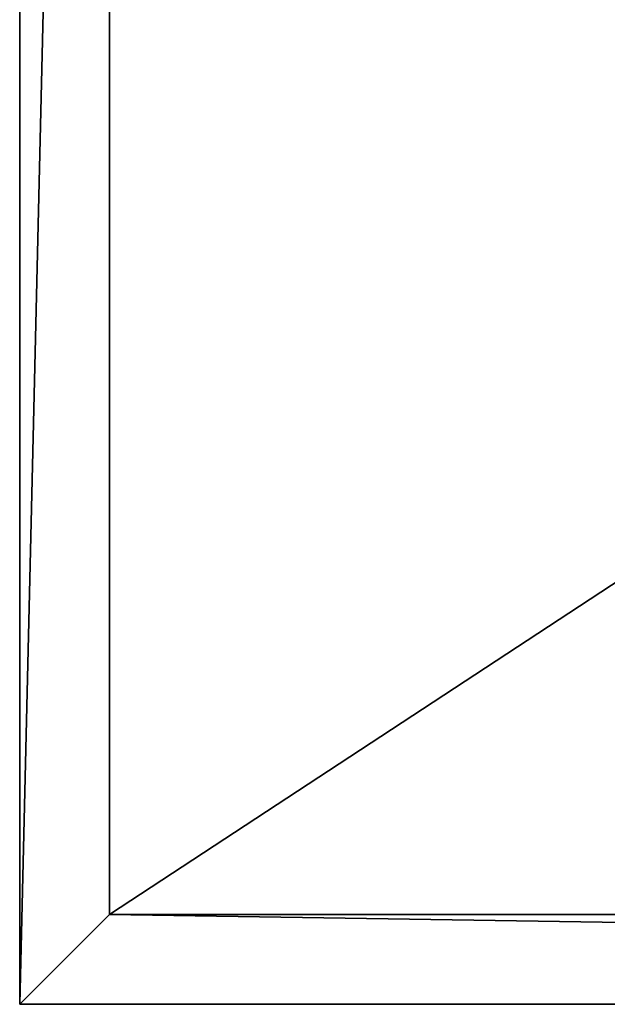
# Model space of a CAD drawing. Extents: x 841 to 5037, y -94 to 820.
# Drawn here: x 3837 to 3957, y 13 to 214 of the extents above; entities that cross this region are included whole.
import ezdxf

# ---------------------------------------------------------------- set-up
doc = ezdxf.new("R2010")
doc.units = 0
doc.header["$LTSCALE"] = 25.4
doc.layers.get('0').update_dxf_attribs({"linetype": 'CONTINUOUS'})

# ---------------------------------------------------------------- blocks, each defined once
blk = doc.blocks.new('GROUP_19')
at = {"color": 23}
for p, q in [((0, 800, 18), (0, 0, 18)), ((0, 800, 18), (0, 0, 18)), ((18.41, 781.59), (18.41, 18.41)), ((18.41, 781.59), (18.41, 18.41)), ((18.41, 18.41), (0, 0, 18)), ((18.41, 18.41), (0, 0, 18)), ((18.41, 18.41), (1181.59, 18.41)), ((18.41, 18.41), (1181.59, 18.41)), ((0, 0, 18), (1200, 0, 18)), ((0, 0, 18), (1200, 0, 18))]:
    blk.add_line(p, q, dxfattribs=at)
mesh = blk.add_polyface(dxfattribs=at)
corners = [(1200, 0, 18), (0, 800, 18), (0, 0, 18), (1200, 800, 18)]
mesh.append_faces([[corners[k] for k in face] for face in [(0, 1, 2), (1, 0, 3)]], dxfattribs={"vtx0": -1, "color": 23})
mesh = blk.add_polyface(dxfattribs=at)
corners = [(18.41, 781.59), (0, 0, 18), (0, 800, 18), (18.41, 18.41)]
mesh.append_faces([[corners[k] for k in face] for face in [(0, 1, 2), (1, 0, 3)]], dxfattribs={"vtx0": -1, "color": 23})
mesh = blk.add_polyface(dxfattribs=at)
corners = [(1181.59, 781.59), (18.41, 18.41), (18.41, 781.59), (1181.59, 18.41)]
mesh.append_faces([[corners[k] for k in face] for face in [(0, 1, 2), (1, 0, 3)]], dxfattribs={"vtx0": -1, "color": 23})
mesh = blk.add_polyface(dxfattribs=at)
corners = [(18.41, 18.41), (1200, 0, 18), (0, 0, 18), (1181.59, 18.41)]
mesh.append_faces([[corners[k] for k in face] for face in [(0, 1, 2), (1, 0, 3)]], dxfattribs={"vtx0": -1, "color": 23})
blk = doc.blocks.new('GROUP_18')
at = {"color": 0, "zscale": -1.403869349286708}
blk.add_blockref('GROUP_19', (0, 0, 750), dxfattribs=at)
blk = doc.blocks.new('GROUP_11')
at = {"color": 0}
blk.add_blockref('GROUP_18', (0, 0), dxfattribs=at)
blk = doc.blocks.new('CAFE-CHROME')
at = {"color": 0}
blk.add_blockref('GROUP_11', (3836.88, 12.64), dxfattribs=at)

msp = doc.modelspace()

# ---------------------------------------------------------------- block references
at = {"color": 0}
msp.add_blockref('CAFE-CHROME', (0, 0), dxfattribs=at)

doc.saveas('drawing.dxf')
